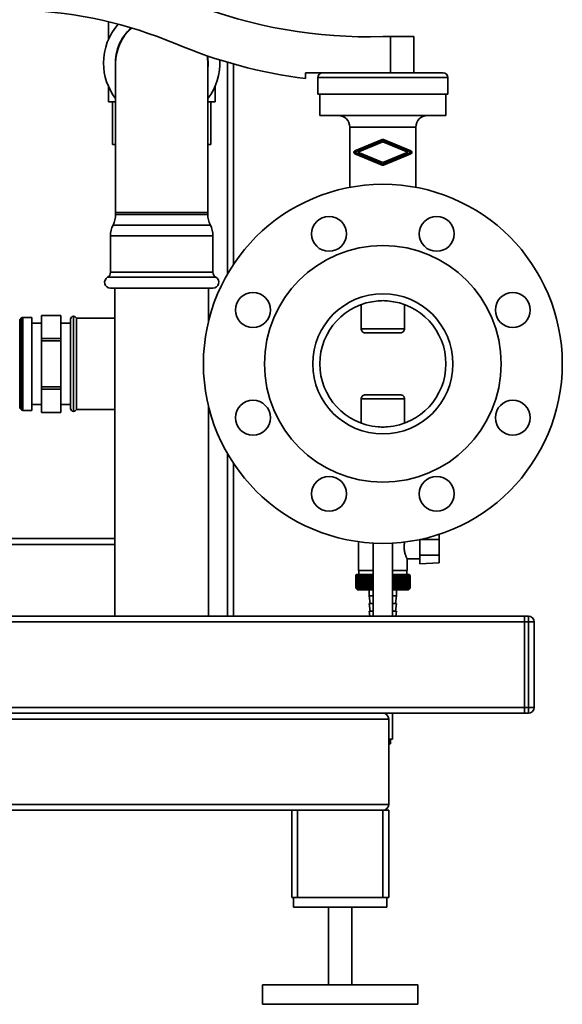
# Paper-space layout 'Blatt1' of a CAD drawing. Units: millimetres. Extents: x 0 to 5940, y 0 to 4200.
# Drawn here: x 3696 to 3975, y 1756 to 2264 of the extents above; entities that cross this region are included whole.
import ezdxf

# ---------------------------------------------------------------- set-up
doc = ezdxf.new("R2010")
doc.units = ezdxf.units.MM
doc.header["$LTSCALE"] = 10
doc.layers.add('1', color=7, linetype='Continuous')
doc.styles.add('SLDTEXTSTYLE0', font='TXT', dxfattribs={"width": 0.605})
doc.dimstyles.new('SLDDIMSTYLE0', dxfattribs={"dimtxt": 35, "dimasz": 25, "dimexe": 0, "dimexo": 0.0625, "dimgap": 8.75, "dimtad": 1, "dimdec": 1, "dimrnd": 1e-09, "dimzin": 4, "dimdsep": 46, "dimtxsty": 'SLDTEXTSTYLE0', "dimsah": 1, "dimcen": 0.09, "dimadec": 0, "dimazin": 1, "dimtfac": 1, "dimtdec": 1, "dimtofl": 0, "dimtmove": 0, "dimatfit": 3, "dimfxl": 1, "dimfrac": 2, "dimtolj": 1, "dimtzin": 12, "dimarcsym": 0})

# ---------------------------------------------------------------- blocks, each defined once
blk = doc.blocks.new('_D_1')
at = {"layer": '1'}
for p, q in [((3823.88, 3679.23), (3106.04, 3679.23)), ((3116.04, 1756.23), (3116.04, 3679.23)), ((3210.93, 1756.23), (3106.04, 1756.23))]:
    blk.add_line(p, q, dxfattribs=at)
for points in [[(3116.04, 3679.23), (3112.04, 3654.23), (3120.04, 3654.23)], [(3116.04, 1756.23), (3120.04, 1781.23), (3112.04, 1781.23)]]:
    blk.add_solid(points, dxfattribs=at)
at = {"layer": '1', "insert": (3070.93, 2625.49), "char_height": 35, "attachment_point": 1, "rotation": 90, "style": 'SLDTEXTSTYLE0'}
blk.add_mtext('ca. 2000', dxfattribs=at)

psp = doc.layouts.new('Blatt1')

# ---------------------------------------------------------------- linework, layer by layer
at = {"color": 7, "linetype": 'Continuous', "lineweight": 35}
for p, q in [((3741.43, 2262.51), (3741.43, 2253.22)), ((3882.93, 2254.83), (3886.93, 2254.83)), ((3886.93, 2236.23), (3886.93, 2254.83)), ((3886.93, 2254.83), (3898.93, 2254.83)), ((3898.93, 2254.83), (3898.93, 2236.23)), ((3745.18, 2241.23), (3745.18, 2164.23)), ((3792.68, 2164.23), (3792.68, 2241.23)), ((3802.93, 2241.61), (3802.93, 2132.66)), ((3805.93, 2240.74), (3805.93, 2137.49)), ((3854.35, 2236.23), (3843.13, 2236.23)), ((3843.13, 2236.23), (3843.13, 2233.23)), ((3849.43, 2233.73), (3849.43, 2225.23)), ((3849.43, 2233.73), (3916.43, 2233.73)), ((3854.35, 2236.23), (3913.93, 2236.23)), ((3916.43, 2225.23), (3916.43, 2233.73)), ((3741.43, 2229.24), (3741.43, 2221.23)), ((3796.43, 2221.23), (3796.43, 2229.24)), ((3849.43, 2225.23), (3916.43, 2225.23)), ((3850.43, 2225.23), (3850.43, 2214.23)), ((3915.43, 2214.23), (3915.43, 2225.23)), ((3743.53, 2221.23), (3741.43, 2221.23)), ((3745.18, 2221.23), (3743.53, 2221.23)), ((3743.53, 2221.23), (3743.53, 2199.23)), ((3794.34, 2221.23), (3792.68, 2221.23)), ((3796.43, 2221.23), (3794.34, 2221.23)), ((3794.34, 2221.23), (3794.34, 2199.23)), ((3850.43, 2214.23), (3915.43, 2214.23)), ((3865.93, 2208.23), (3865.93, 2177.15)), ((3865.93, 2208.23), (3899.93, 2208.23)), ((3899.93, 2177.15), (3899.93, 2208.23)), ((3868.43, 2195.97), (3882.62, 2201.85)), ((3883.24, 2201.85), (3897.43, 2195.97)), ((3745.18, 2199.23), (3743.53, 2199.23)), ((3794.34, 2199.23), (3792.68, 2199.23)), ((3868.36, 2195.23), (3882.93, 2201.26)), ((3882.93, 2200.55), (3870.08, 2195.23)), ((3882.93, 2201.26), (3897.5, 2195.23)), ((3895.79, 2195.23), (3882.93, 2200.55)), ((3882.93, 2189.19), (3868.36, 2195.23)), ((3882.63, 2188.61), (3868.43, 2194.49)), ((3870.08, 2195.23), (3882.93, 2189.9)), ((3897.5, 2195.23), (3882.93, 2189.19)), ((3882.93, 2189.9), (3895.79, 2195.23)), ((3897.43, 2194.49), (3883.24, 2188.61)), ((3745.18, 2164.23), (3745.18, 2163.23)), ((3792.68, 2164.23), (3745.18, 2164.23)), ((3768.93, 2163.23), (3745.18, 2163.23)), ((3792.68, 2163.23), (3768.93, 2163.23)), ((3792.68, 2163.23), (3792.68, 2164.23)), ((3768.93, 2157.73), (3743.85, 2157.73)), ((3794.02, 2157.73), (3768.93, 2157.73)), ((3742.51, 2152.22), (3742.51, 2133.42)), ((3768.93, 2152.22), (3742.51, 2152.22)), ((3795.35, 2152.22), (3768.93, 2152.22)), ((3795.35, 2133.42), (3795.35, 2152.22)), ((3768.93, 2130.83), (3741.01, 2130.83)), ((3768.93, 2133.42), (3742.51, 2133.42)), ((3795.35, 2133.42), (3768.93, 2133.42)), ((3796.85, 2130.83), (3768.93, 2130.83)), ((3768.93, 2125.23), (3742.51, 2125.23)), ((3744.78, 2125.23), (3744.78, 1956.23)), ((3795.35, 2125.23), (3768.93, 2125.23)), ((3793.08, 2108.21), (3793.08, 2125.23)), ((3871.77, 2116.75), (3871.77, 2104.23)), ((3894.1, 2104.23), (3894.1, 2116.75)), ((3716.93, 2111.23), (3706.93, 2111.23)), ((3706.93, 2111.22), (3706.93, 2111.23)), ((3706.93, 2111.22), (3716.93, 2111.22)), ((3706.93, 2099.34), (3706.93, 2111.22)), ((3716.93, 2111.22), (3716.93, 2111.23)), ((3716.93, 2111.22), (3716.93, 2099.34)), ((3723.52, 2110.73), (3723.43, 2110.73)), ((3723.43, 2110.73), (3723.43, 2061.73)), ((3723.52, 2061.73), (3723.52, 2110.73)), ((3696.64, 2109.89), (3695.72, 2108.98)), ((3695.72, 2108.98), (3695.72, 2063.48)), ((3696.64, 2086.23), (3696.64, 2109.89)), ((3701.93, 2110.18), (3697.35, 2110.18)), ((3697.35, 2110.18), (3697.35, 2062.27)), ((3701.93, 2086.23), (3701.93, 2110.18)), ((3706.93, 2107.23), (3701.93, 2107.23)), ((3721.93, 2107.23), (3716.93, 2107.23)), ((3721.93, 2063.23), (3721.93, 2109.23)), ((3744.78, 2109.73), (3724.93, 2109.73)), ((3724.93, 2086.23), (3724.93, 2109.73)), ((3793.47, 2109.73), (3793.08, 2109.73)), ((3871.77, 2104.23), (3894.1, 2104.23)), ((3873.84, 2102.23), (3892.03, 2102.23)), ((3716.93, 2099.34), (3706.93, 2099.34)), ((3706.93, 2098.1), (3706.93, 2099.34)), ((3706.93, 2098.1), (3716.93, 2098.1)), ((3706.93, 2074.35), (3706.93, 2098.1)), ((3716.93, 2098.1), (3716.93, 2099.34)), ((3716.93, 2098.1), (3716.93, 2074.35)), ((3696.64, 2062.57), (3696.64, 2086.23)), ((3701.93, 2062.27), (3701.93, 2086.23)), ((3724.93, 2062.73), (3724.93, 2086.23)), ((3716.93, 2074.35), (3706.93, 2074.35)), ((3706.93, 2073.11), (3706.93, 2074.35)), ((3706.93, 2073.11), (3716.93, 2073.11)), ((3706.93, 2061.24), (3706.93, 2073.11)), ((3716.93, 2073.11), (3716.93, 2074.35)), ((3716.93, 2073.11), (3716.93, 2061.24)), ((3873.84, 2070.23), (3892.03, 2070.23)), ((3701.93, 2065.23), (3706.93, 2065.23)), ((3716.93, 2065.23), (3721.93, 2065.23)), ((3871.77, 2068.23), (3894.1, 2068.23)), ((3871.77, 2068.23), (3871.77, 2055.71)), ((3894.1, 2055.71), (3894.1, 2068.23)), ((3695.72, 2063.48), (3696.64, 2062.57)), ((3697.35, 2062.27), (3701.93, 2062.27)), ((3716.93, 2061.24), (3706.93, 2061.24)), ((3706.93, 2061.23), (3706.93, 2061.24)), ((3706.93, 2061.23), (3716.93, 2061.23)), ((3716.93, 2061.23), (3716.93, 2061.24)), ((3723.43, 2061.73), (3723.52, 2061.73)), ((3724.93, 2062.73), (3744.78, 2062.73)), ((3793.08, 1956.23), (3793.08, 2064.25)), ((3793.08, 2062.73), (3793.47, 2062.73)), ((3802.93, 2039.79), (3802.93, 1956.23)), ((3805.93, 2034.97), (3805.93, 1956.23)), ((3519.52, 1996.23), (3744.78, 1996.23)), ((3870.43, 1994.58), (3870.43, 1979.73)), ((3877.93, 1993.86), (3877.93, 1956.23)), ((3887.93, 1956.23), (3887.93, 1993.86)), ((3901.93, 1987.73), (3901.93, 1995.7)), ((3911.93, 1995.73), (3902.06, 1995.73)), ((3911.93, 1995.73), (3911.93, 1998.39)), ((3911.93, 1995.73), (3911.93, 1987.73)), ((3512.69, 1993.23), (3744.78, 1993.23)), ((3895.43, 1979.73), (3895.43, 1985.73)), ((3895.43, 1985.73), (3901.93, 1985.73)), ((3911.93, 1987.73), (3901.93, 1987.73)), ((3901.93, 1987.73), (3901.93, 1983.16)), ((3901.93, 1983.16), (3911.93, 1983.69)), ((3911.93, 1983.69), (3911.93, 1987.73)), ((3877.93, 1979.73), (3870.43, 1979.73)), ((3870.53, 1979.73), (3870.53, 1977.73)), ((3895.43, 1979.73), (3887.93, 1979.73)), ((3895.33, 1977.73), (3895.33, 1979.73)), ((3868.93, 1977.23), (3868.94, 1977.23)), ((3868.93, 1977.23), (3868.93, 1970.73)), ((3868.94, 1970.73), (3868.94, 1977.23)), ((3868.96, 1977.23), (3868.97, 1977.23)), ((3868.96, 1977.23), (3868.96, 1970.73)), ((3868.97, 1970.73), (3868.97, 1977.23)), ((3869.01, 1977.23), (3869.03, 1977.23)), ((3869.01, 1977.23), (3869.01, 1970.73)), ((3869.03, 1970.73), (3869.03, 1977.23)), ((3869.1, 1977.23), (3869.12, 1977.23)), ((3869.1, 1977.23), (3869.1, 1970.73)), ((3869.12, 1970.73), (3869.12, 1977.23)), ((3869.43, 1977.73), (3869.2, 1977.5)), ((3869.23, 1977.23), (3869.25, 1977.23)), ((3869.23, 1977.23), (3869.23, 1970.73)), ((3869.25, 1970.73), (3869.25, 1977.23)), ((3869.38, 1977.23), (3869.41, 1977.23)), ((3869.38, 1977.23), (3869.38, 1970.73)), ((3869.41, 1970.73), (3869.41, 1977.23)), ((3877.93, 1977.73), (3869.43, 1977.73)), ((3869.56, 1977.23), (3869.6, 1977.23)), ((3869.56, 1977.23), (3869.56, 1970.73)), ((3869.6, 1970.73), (3869.6, 1977.23)), ((3869.78, 1977.23), (3869.82, 1977.23)), ((3869.78, 1977.23), (3869.78, 1970.73)), ((3869.82, 1970.73), (3869.82, 1977.23)), ((3870.02, 1977.23), (3870.07, 1977.23)), ((3870.02, 1977.23), (3870.02, 1970.73)), ((3870.07, 1970.73), (3870.07, 1977.23)), ((3870.3, 1977.23), (3870.36, 1977.23)), ((3870.3, 1977.23), (3870.3, 1970.73)), ((3870.36, 1970.73), (3870.36, 1977.23)), ((3870.61, 1977.23), (3870.67, 1977.23)), ((3870.61, 1977.23), (3870.61, 1970.73)), ((3870.67, 1970.73), (3870.67, 1977.23)), ((3870.94, 1977.23), (3871.01, 1977.23)), ((3870.94, 1977.23), (3870.94, 1970.73)), ((3871.01, 1970.73), (3871.01, 1977.23)), ((3871.3, 1977.23), (3871.37, 1977.23)), ((3871.3, 1977.23), (3871.3, 1970.73)), ((3871.37, 1970.73), (3871.37, 1977.23)), ((3871.69, 1977.23), (3871.77, 1977.23)), ((3871.69, 1977.23), (3871.69, 1970.73)), ((3871.77, 1970.73), (3871.77, 1977.23)), ((3872.1, 1977.23), (3872.18, 1977.23)), ((3872.1, 1977.23), (3872.1, 1970.73)), ((3872.18, 1970.73), (3872.18, 1977.23)), ((3872.54, 1977.23), (3872.63, 1977.23)), ((3872.54, 1977.23), (3872.54, 1970.73)), ((3872.63, 1970.73), (3872.63, 1977.23)), ((3873.01, 1977.23), (3873.1, 1977.23)), ((3873.01, 1977.23), (3873.01, 1970.73)), ((3873.1, 1970.73), (3873.1, 1977.23)), ((3873.49, 1977.23), (3873.59, 1977.23)), ((3873.49, 1977.23), (3873.49, 1970.73)), ((3873.59, 1970.73), (3873.59, 1977.23)), ((3874, 1977.23), (3874.1, 1977.23)), ((3874, 1977.23), (3874, 1970.73)), ((3874.1, 1970.73), (3874.1, 1977.23)), ((3874.53, 1977.23), (3874.63, 1977.23)), ((3874.53, 1977.23), (3874.53, 1970.73)), ((3874.63, 1970.73), (3874.63, 1977.23)), ((3875.08, 1977.23), (3875.18, 1977.23)), ((3875.08, 1977.23), (3875.08, 1970.73)), ((3875.18, 1970.73), (3875.18, 1977.23)), ((3875.63, 1970.32), (3875.63, 1977.64)), ((3875.64, 1977.23), (3875.75, 1977.23)), ((3875.64, 1977.23), (3875.64, 1970.73)), ((3875.75, 1970.73), (3875.75, 1977.23)), ((3876.19, 1970.32), (3876.19, 1977.64)), ((3876.23, 1977.23), (3876.34, 1977.23)), ((3876.23, 1977.23), (3876.23, 1970.73)), ((3876.34, 1970.73), (3876.34, 1977.23)), ((3876.77, 1970.32), (3876.77, 1977.64)), ((3876.83, 1977.23), (3876.94, 1977.23)), ((3876.83, 1977.23), (3876.83, 1970.73)), ((3876.94, 1970.73), (3876.94, 1977.23)), ((3877.36, 1970.32), (3877.36, 1977.64)), ((3877.44, 1977.23), (3877.56, 1977.23)), ((3877.44, 1977.23), (3877.44, 1970.73)), ((3877.56, 1970.73), (3877.56, 1977.23)), ((3896.43, 1977.73), (3887.93, 1977.73)), ((3887.95, 1977.23), (3888.07, 1977.23)), ((3887.95, 1977.23), (3887.95, 1970.73)), ((3888.07, 1970.73), (3888.07, 1977.23)), ((3888.17, 1970.32), (3888.17, 1977.64)), ((3888.58, 1977.23), (3888.69, 1977.23)), ((3888.58, 1977.23), (3888.58, 1970.73)), ((3888.69, 1970.73), (3888.69, 1977.23)), ((3888.77, 1970.32), (3888.77, 1977.64)), ((3889.19, 1977.23), (3889.3, 1977.23)), ((3889.19, 1977.23), (3889.19, 1970.73)), ((3889.3, 1970.73), (3889.3, 1977.23)), ((3889.35, 1970.32), (3889.35, 1977.64)), ((3889.78, 1977.23), (3889.89, 1977.23)), ((3889.78, 1977.23), (3889.78, 1970.73)), ((3889.92, 1977.64), (3889.89, 1977.23)), ((3889.89, 1970.73), (3889.89, 1977.23)), ((3889.92, 1970.32), (3889.92, 1977.64)), ((3890.36, 1977.23), (3890.47, 1977.23)), ((3890.36, 1977.23), (3890.36, 1970.73)), ((3890.47, 1970.32), (3890.47, 1977.64)), ((3890.47, 1970.73), (3890.47, 1977.23)), ((3890.92, 1977.23), (3891.03, 1977.23)), ((3890.92, 1977.23), (3890.92, 1970.73)), ((3891.03, 1970.73), (3891.03, 1977.23)), ((3891.47, 1977.23), (3891.57, 1977.23)), ((3891.47, 1977.23), (3891.47, 1970.73)), ((3891.57, 1970.73), (3891.57, 1977.23)), ((3891.99, 1977.23), (3892.09, 1977.23)), ((3891.99, 1977.23), (3891.99, 1970.73)), ((3892.09, 1970.73), (3892.09, 1977.23)), ((3892.49, 1977.23), (3892.59, 1977.23)), ((3892.49, 1977.23), (3892.49, 1970.73)), ((3892.59, 1970.73), (3892.59, 1977.23)), ((3892.98, 1977.23), (3893.06, 1977.23)), ((3892.98, 1977.23), (3892.98, 1970.73)), ((3893.06, 1970.73), (3893.06, 1977.23)), ((3893.43, 1977.23), (3893.52, 1977.23)), ((3893.43, 1977.23), (3893.43, 1970.73)), ((3893.52, 1970.73), (3893.52, 1977.23)), ((3893.87, 1977.23), (3893.95, 1977.23)), ((3893.87, 1977.23), (3893.87, 1970.73)), ((3893.95, 1970.73), (3893.95, 1977.23)), ((3894.27, 1977.23), (3894.35, 1977.23)), ((3894.27, 1977.23), (3894.27, 1970.73)), ((3894.35, 1970.73), (3894.35, 1977.23)), ((3894.66, 1977.23), (3894.73, 1977.23)), ((3894.66, 1977.23), (3894.66, 1970.73)), ((3894.73, 1970.73), (3894.73, 1977.23)), ((3895.01, 1977.23), (3895.07, 1977.23)), ((3895.01, 1977.23), (3895.01, 1970.73)), ((3895.07, 1970.73), (3895.07, 1977.23)), ((3895.34, 1977.23), (3895.4, 1977.23)), ((3895.34, 1977.23), (3895.34, 1970.73)), ((3895.4, 1970.73), (3895.4, 1977.23)), ((3895.63, 1977.23), (3895.69, 1977.23)), ((3895.63, 1977.23), (3895.63, 1970.73)), ((3895.69, 1970.73), (3895.69, 1977.23)), ((3895.9, 1977.23), (3895.95, 1977.23)), ((3895.9, 1977.23), (3895.9, 1970.73)), ((3895.95, 1970.73), (3895.95, 1977.23)), ((3896.14, 1977.23), (3896.18, 1977.23)), ((3896.14, 1977.23), (3896.14, 1970.73)), ((3896.18, 1970.73), (3896.18, 1977.23)), ((3896.35, 1977.23), (3896.39, 1977.23)), ((3896.35, 1977.23), (3896.35, 1970.73)), ((3896.39, 1970.73), (3896.39, 1977.23)), ((3896.93, 1977.23), (3896.43, 1977.73)), ((3896.53, 1977.23), (3896.56, 1977.23)), ((3896.53, 1977.23), (3896.53, 1970.73)), ((3896.56, 1970.73), (3896.56, 1977.23)), ((3896.67, 1977.23), (3896.7, 1977.23)), ((3896.67, 1977.23), (3896.67, 1970.73)), ((3896.7, 1970.73), (3896.7, 1977.23)), ((3896.78, 1977.23), (3896.8, 1977.23)), ((3896.78, 1977.23), (3896.78, 1970.73)), ((3896.8, 1970.73), (3896.8, 1977.23)), ((3896.87, 1977.23), (3896.88, 1977.23)), ((3896.87, 1977.23), (3896.87, 1970.73)), ((3896.88, 1970.73), (3896.88, 1977.23)), ((3896.92, 1977.23), (3896.92, 1977.23)), ((3896.92, 1977.23), (3896.92, 1970.73)), ((3896.92, 1970.73), (3896.92, 1977.23)), ((3896.93, 1977.23), (3896.93, 1970.73)), ((3868.94, 1970.73), (3868.93, 1970.73)), ((3868.97, 1970.73), (3868.96, 1970.73)), ((3869.03, 1970.73), (3869.01, 1970.73)), ((3869.12, 1970.73), (3869.1, 1970.73)), ((3869.2, 1970.46), (3869.93, 1969.73)), ((3869.25, 1970.73), (3869.23, 1970.73)), ((3869.41, 1970.73), (3869.38, 1970.73)), ((3869.6, 1970.73), (3869.56, 1970.73)), ((3869.82, 1970.73), (3869.78, 1970.73)), ((3869.93, 1969.73), (3877.93, 1969.73)), ((3870.07, 1970.73), (3870.02, 1970.73)), ((3870.36, 1970.73), (3870.3, 1970.73)), ((3870.67, 1970.73), (3870.61, 1970.73)), ((3871.01, 1970.73), (3870.94, 1970.73)), ((3871.37, 1970.73), (3871.3, 1970.73)), ((3871.77, 1970.73), (3871.69, 1970.73)), ((3872.18, 1970.73), (3872.1, 1970.73)), ((3872.63, 1970.73), (3872.54, 1970.73)), ((3873.1, 1970.73), (3873.01, 1970.73)), ((3873.59, 1970.73), (3873.49, 1970.73)), ((3874.1, 1970.73), (3874, 1970.73)), ((3874.63, 1970.73), (3874.53, 1970.73)), ((3875.18, 1970.73), (3875.08, 1970.73)), ((3875.75, 1970.73), (3875.64, 1970.73)), ((3875.93, 1969.73), (3875.93, 1966.73)), ((3876.34, 1970.73), (3876.23, 1970.73)), ((3876.94, 1970.73), (3876.83, 1970.73)), ((3877.56, 1970.73), (3877.44, 1970.73)), ((3887.95, 1970.73), (3887.93, 1970.71)), ((3887.93, 1969.73), (3895.93, 1969.73)), ((3888.07, 1970.73), (3887.95, 1970.73)), ((3888.69, 1970.73), (3888.58, 1970.73)), ((3889.3, 1970.73), (3889.19, 1970.73)), ((3889.89, 1970.73), (3889.78, 1970.73)), ((3889.93, 1966.73), (3889.93, 1969.73)), ((3890.47, 1970.73), (3890.36, 1970.73)), ((3891.03, 1970.73), (3890.92, 1970.73)), ((3891.57, 1970.73), (3891.47, 1970.73)), ((3892.09, 1970.73), (3891.99, 1970.73)), ((3892.59, 1970.73), (3892.49, 1970.73)), ((3893.06, 1970.73), (3892.98, 1970.73)), ((3893.52, 1970.73), (3893.43, 1970.73)), ((3893.95, 1970.73), (3893.87, 1970.73)), ((3894.35, 1970.73), (3894.27, 1970.73)), ((3894.73, 1970.73), (3894.66, 1970.73)), ((3895.07, 1970.73), (3895.01, 1970.73)), ((3895.4, 1970.73), (3895.34, 1970.73)), ((3895.69, 1970.73), (3895.63, 1970.73)), ((3895.95, 1970.73), (3895.9, 1970.73)), ((3895.93, 1969.73), (3896.93, 1970.73)), ((3896.18, 1970.73), (3896.14, 1970.73)), ((3896.39, 1970.73), (3896.35, 1970.73)), ((3896.56, 1970.73), (3896.53, 1970.73)), ((3896.7, 1970.73), (3896.67, 1970.73)), ((3896.8, 1970.73), (3896.78, 1970.73)), ((3896.88, 1970.73), (3896.87, 1970.73)), ((3896.92, 1970.73), (3896.92, 1970.73)), ((3875.93, 1966.73), (3876.43, 1962.73)), ((3875.93, 1966.73), (3877.93, 1966.73)), ((3887.93, 1966.73), (3889.93, 1966.73)), ((3889.43, 1962.73), (3889.93, 1966.73)), ((3875.93, 1962.73), (3876.43, 1958.73)), ((3875.93, 1962.73), (3877.93, 1962.73)), ((3875.93, 1958.73), (3876.24, 1956.23)), ((3875.93, 1958.73), (3877.93, 1958.73)), ((3887.93, 1962.73), (3889.93, 1962.73)), ((3887.93, 1958.73), (3889.93, 1958.73)), ((3889.43, 1958.73), (3889.93, 1962.73)), ((3889.62, 1956.23), (3889.93, 1958.73)), ((3518.93, 1956.23), (3955.93, 1956.23)), ((3955.93, 1956.23), (3957.93, 1956.23)), ((3955.93, 1953.23), (3955.93, 1956.23)), ((3957.93, 1953.23), (3957.93, 1956.23)), ((3518.93, 1953.23), (3955.93, 1953.23)), ((3957.93, 1953.23), (3955.93, 1953.23)), ((3955.93, 1953.23), (3955.93, 1909.23)), ((3957.93, 1953.23), (3960.93, 1953.23)), ((3957.93, 1909.23), (3957.93, 1953.23)), ((3960.93, 1953.23), (3960.93, 1909.23)), ((3480.93, 1909.23), (3955.93, 1909.23)), ((3955.93, 1909.23), (3957.93, 1909.23)), ((3955.93, 1906.23), (3955.93, 1909.23)), ((3957.93, 1909.23), (3960.93, 1909.23)), ((3957.93, 1906.23), (3957.93, 1909.23)), ((3885.93, 1903.23), (3282.93, 1903.23)), ((3882.93, 1906.23), (3285.93, 1906.23)), ((3882.93, 1906.23), (3955.93, 1906.23)), ((3885.93, 1903.23), (3885.93, 1859.23)), ((3887.93, 1892.82), (3887.93, 1906.23)), ((3957.93, 1906.23), (3955.93, 1906.23)), ((3887.93, 1892.82), (3885.93, 1892.82)), ((3886.93, 1890.51), (3886.93, 1892.82)), ((3886.93, 1890.51), (3885.93, 1890.51)), ((3885.93, 1859.23), (3282.93, 1859.23)), ((3835.93, 1856.23), (3285.93, 1856.23)), ((3835.93, 1811.23), (3835.93, 1856.23)), ((3835.93, 1856.23), (3838.93, 1856.23)), ((3838.93, 1811.23), (3838.93, 1856.23)), ((3838.93, 1856.23), (3882.93, 1856.23)), ((3882.93, 1811.23), (3882.93, 1856.23)), ((3882.93, 1856.23), (3885.93, 1856.23)), ((3885.93, 1811.23), (3885.93, 1856.23)), ((3838.93, 1811.23), (3835.93, 1811.23)), ((3836.93, 1811.23), (3836.93, 1806.23)), ((3882.93, 1811.23), (3838.93, 1811.23)), ((3885.93, 1811.23), (3882.93, 1811.23)), ((3884.93, 1811.23), (3884.93, 1806.23)), ((3884.93, 1806.23), (3836.93, 1806.23)), ((3854.93, 1806.23), (3854.93, 1766.23)), ((3866.93, 1766.23), (3866.93, 1806.23)), ((3820.93, 1766.23), (3820.93, 1756.23)), ((3900.93, 1766.23), (3820.93, 1766.23)), ((3900.93, 1756.23), (3900.93, 1766.23)), ((3900.93, 1756.23), (3820.93, 1756.23))]:
    psp.add_line(p, q, dxfattribs=at)
at = {"color": 7, "linetype": 'Continuous', "lineweight": 35, "flags": 128}
for points in [[(3875.09, 1977.64), (3875.09, 1977.58), (3875.09, 1977.53), (3875.08, 1977.48), (3875.08, 1977.43), (3875.08, 1977.38), (3875.08, 1977.33), (3875.08, 1977.28), (3875.08, 1977.23)], [(3875.63, 1977.64), (3875.63, 1977.58), (3875.64, 1977.53), (3875.64, 1977.48), (3875.64, 1977.43), (3875.64, 1977.38), (3875.64, 1977.33), (3875.64, 1977.28), (3875.64, 1977.23)], [(3890.47, 1977.23), (3890.47, 1977.28), (3890.47, 1977.33), (3890.47, 1977.38), (3890.47, 1977.43), (3890.47, 1977.48), (3890.47, 1977.53), (3890.47, 1977.58), (3890.47, 1977.64)], [(3891.03, 1977.23), (3891.03, 1977.28), (3891.02, 1977.33), (3891.02, 1977.38), (3891.02, 1977.43), (3891.02, 1977.48), (3891.01, 1977.53), (3891.01, 1977.58), (3891.01, 1977.64)]]:
    psp.add_lwpolyline(points, dxfattribs=at)
at = {"color": 7, "linetype": 'Continuous', "lineweight": 35}
for centre, radius in [((3882.93, 2086.23), 92.5), ((3855.19, 2153.21), 9), ((3910.68, 2153.21), 9), ((3882.93, 2086.23), 61), ((3815.95, 2113.97), 9), ((3882.93, 2086.23), 36.11), ((3949.91, 2113.97), 9), ((3815.95, 2058.48), 9), ((3949.91, 2058.48), 9), ((3855.19, 2019.25), 9), ((3910.68, 2019.25), 9)]:
    psp.add_circle(centre, radius, dxfattribs=at)
for centre, radius, start, end in [((3689.58, 2045.62), 223, 67.2189, 87.5975), ((3875.56, 2504.72), 250, 248.4981, 271.6887), ((3768.93, 2241.23), 30, 138.2072, 180), ((3768.93, 2241.23), 23.9, 130.7943, 186.4545), ((3768.93, 2241.23), 23.75, 130.5604, 180), ((3874.89, 2486.24), 255, 247.1648, 262.8451), ((3768.93, 2241.23), 23.75, 360, 9.0375), ((3768.93, 2241.23), 23.9, 353.5455, 8.8454), ((3768.93, 2241.23), 30, 322.3415, 3.0656), ((3768.93, 2241.23), 30, 180, 217.6585), ((3851.93, 2233.73), 2.5, 90, 180), ((3913.93, 2233.73), 2.5, 0, 90), ((3859.93, 2208.23), 6, 0, 90), ((3905.93, 2208.23), 6, 90, 180), ((3882.93, 2201.11), 0.8, 67.5, 112.5), ((3868.74, 2195.23), 0.8, 112.5, 247.5), ((3897.13, 2195.23), 0.8, 292.5, 67.5), ((3882.93, 2189.35), 0.8, 247.5, 292.5), ((3733.18, 2163.23), 12, 332.7036, 0), ((3804.68, 2163.23), 12, 180, 207.2964), ((3754.51, 2152.22), 12, 152.7036, 180), ((3783.35, 2152.22), 12, 0, 27.2964), ((3742.51, 2128.23), 3, 120, 270), ((3739.51, 2133.42), 3, 300, 0), ((3798.35, 2133.42), 3, 180, 240), ((3795.35, 2128.23), 3, 270, 60), ((3882.93, 2086.23), 32.5, 94.2081, 265.7919), ((3882.93, 2086.23), 32.5, 274.2081, 85.7919), ((3723.43, 2109.23), 1.5, 90, 180), ((3723.52, 2109.23), 1.5, 19.4712, 90), ((3697.35, 2109.18), 1, 90, 135), ((3697.35, 2063.27), 1, 225, 270), ((3723.43, 2063.23), 1.5, 180, 270), ((3723.52, 2063.23), 1.5, 270, 340.5288), ((3927.88, 1918.79), 83, 134.9898, 135.2522), ((3931.91, 1913.39), 89.67, 134.2374, 134.609), ((3931.18, 1917.58), 86.19, 135.8352, 136.2113), ((3932.01, 1911.5), 91.07, 133.4339, 133.8052), ((3931.35, 1919.66), 84.86, 136.9017, 137.277), ((3932.17, 1909.73), 92.43, 132.718, 133.0886), ((3931.67, 1921.77), 83.61, 138.0753, 138.4491), ((3932.39, 1908.08), 93.72, 132.0853, 132.4553), ((3932.17, 1923.91), 82.49, 139.3622, 139.7337), ((3932.65, 1906.58), 94.92, 131.5323, 131.9015), ((3932.89, 1926.05), 81.57, 140.769, 141.1372), ((3932.94, 1905.23), 96.02, 131.0556, 131.4241), ((3933.88, 1928.17), 80.89, 142.3022, 142.6658), ((3933.26, 1904.05), 96.99, 130.6524, 131.0201), ((3935.21, 1930.26), 80.55, 143.9687, 144.3259), ((3933.6, 1903.05), 97.82, 130.3203, 130.6874), ((3936.97, 1932.29), 80.63, 145.7746, 146.1237), ((3933.94, 1902.24), 98.5, 130.0573, 130.4239), ((3939.27, 1934.24), 81.27, 147.7259, 148.0647), ((3934.3, 1901.63), 99.01, 129.8619, 130.2281), ((3942.28, 1936.1), 82.64, 149.8274, 150.1533), ((3934.66, 1901.23), 99.36, 129.733, 130.0988), ((3946.24, 1937.85), 84.97, 152.0827, 152.3929), ((3935.03, 1901.02), 99.53, 129.6696, 130.0353), ((3951.47, 1939.48), 88.62, 154.4933, 154.7846), ((3935.4, 1901.03), 99.52, 129.6716, 130.0373), ((3958.51, 1940.96), 94.09, 157.0584, 157.3273), ((3935.76, 1901.24), 99.34, 129.7388, 130.1047), ((3968.19, 1942.29), 102.24, 159.7738, 160.0167), ((3936.13, 1901.66), 98.99, 129.8717, 130.2379), ((3981.98, 1943.45), 114.53, 162.6319, 162.8452), ((3936.49, 1902.29), 98.46, 130.0711, 130.4377), ((4002.64, 1944.43), 133.72, 165.6209, 165.8009), ((3936.86, 1903.11), 97.78, 130.3382, 130.7053), ((4036.14, 1945.22), 165.77, 168.7247, 168.8682), ((3937.24, 1904.12), 96.94, 130.6745, 131.0423), ((4098.22, 1945.82), 226.41, 171.9229, 172.0269), ((3937.62, 1905.3), 95.96, 131.082, 131.4505), ((4247.95, 1946.22), 374.71, 175.1912, 175.2536), ((3938.02, 1906.66), 94.86, 131.5632, 131.9325), ((3938.44, 1908.18), 93.65, 132.1209, 132.4909), ((3938.89, 1909.83), 92.35, 132.7584, 133.1291), ((3526.29, 1946.19), 351.31, 5.0683, 5.1349), ((3939.38, 1911.61), 90.99, 133.4795, 133.8508), ((3660.93, 1945.77), 218.18, 8.2894, 8.3974), ((3939.91, 1913.51), 89.59, 134.2884, 134.66), ((3718.94, 1945.15), 161.71, 11.4401, 11.5873), ((3940.52, 1915.49), 88.18, 135.1897, 135.5614), ((4028.75, 1944.32), 144.48, 166.666, 166.8318), ((3826.39, 1915.38), 87.71, 44.8439, 45.2202), ((4069.93, 1945.05), 184.06, 169.8041, 169.9329), ((3826.96, 1913.45), 89.1, 45.7042, 46.0803), ((4151.41, 1945.59), 264.01, 173.0288, 173.1178), ((3827.48, 1911.63), 90.47, 46.4745, 46.8501), ((3827.95, 1909.92), 91.79, 47.159, 47.534), ((3828.38, 1908.35), 93.04, 47.7617, 48.136), ((3828.79, 1906.92), 94.19, 48.2862, 48.6597), ((3829.19, 1905.65), 95.22, 48.7354, 49.1082), ((3599.82, 1945.68), 293.45, 6.1709, 6.2509), ((3829.57, 1904.55), 96.13, 49.1121, 49.4842), ((3697.95, 1945.19), 196.76, 9.3712, 9.4913), ((3829.94, 1903.64), 96.89, 49.4184, 49.7898), ((3744.85, 1944.49), 151.32, 12.4927, 12.6506), ((3830.31, 1902.91), 97.5, 49.656, 50.027), ((3771.94, 1943.61), 125.71, 15.5134, 15.706), ((3830.68, 1902.38), 97.95, 49.8265, 50.197), ((3789.31, 1942.53), 109.83, 18.4151, 18.6391), ((3831.04, 1902.06), 98.23, 49.9307, 50.301), ((3801.19, 1941.28), 99.48, 21.1839, 21.4356), ((3831.41, 1901.94), 98.33, 49.9694, 50.3396), ((3809.68, 1939.87), 92.55, 23.8097, 24.0855), ((3831.78, 1902.02), 98.26, 49.9426, 50.3129), ((3815.91, 1938.3), 87.9, 26.2866, 26.5829), ((3832.14, 1902.31), 98.01, 49.8503, 50.2208), ((3820.59, 1936.6), 84.85, 28.6115, 28.9251), ((3832.5, 1902.8), 97.6, 49.6919, 50.0628), ((3824.13, 1934.77), 82.95, 30.7846, 31.1125), ((3832.85, 1903.49), 97.02, 49.4665, 49.8378), ((3826.84, 1932.85), 81.91, 32.808, 33.1474), ((3833.2, 1904.37), 96.28, 49.1728, 49.5447), ((3828.91, 1930.83), 81.53, 34.6855, 35.0341), ((3833.52, 1905.44), 95.4, 48.809, 49.1817), ((3830.48, 1928.75), 81.65, 36.4221, 36.7779), ((3833.83, 1906.68), 94.38, 48.3731, 48.7465), ((3831.66, 1926.62), 82.16, 38.0238, 38.385), ((3834.11, 1908.08), 93.25, 47.8625, 48.2367), ((3832.54, 1924.46), 82.96, 39.4966, 39.8619), ((3834.35, 1909.63), 92.02, 47.2742, 47.6491), ((3833.16, 1922.29), 83.99, 40.8471, 41.2152), ((3834.54, 1911.31), 90.71, 46.6048, 46.9804), ((3833.58, 1920.14), 85.19, 42.0816, 42.4515), ((3834.68, 1913.12), 89.35, 45.8505, 46.2265), ((3833.83, 1918.01), 86.49, 43.2062, 43.5773), ((3834.74, 1915.02), 87.96, 45.0068, 45.3831), ((3833.96, 1915.94), 87.87, 44.227, 44.5986), ((3957.93, 1953.23), 3, 0, 90), ((3957.93, 1909.23), 3, 270, 0), ((3882.93, 1903.23), 3, 0, 90), ((3882.93, 1859.23), 3, 270, 0)]:
    psp.add_arc(centre, radius, start, end, dxfattribs=at)
for points, knots in [([(3880.55, 2118.64), (3881.64, 2118.74), (3883.24, 2118.88), (3884.82, 2118.7), (3885.32, 2118.64)], [0, 0, 0, 0, 0.683608, 1, 1, 1, 1]), ([(3871.77, 2104.23), (3871.79, 2104.01), (3871.83, 2103.57), (3872.17, 2102.98), (3872.67, 2102.53), (3873.26, 2102.27), (3873.66, 2102.24), (3873.84, 2102.23)], [0, 0, 0, 0, 0.205929, 0.411777, 0.619943, 0.833928, 1, 1, 1, 1]), ([(3892.03, 2102.23), (3892.27, 2102.25), (3892.75, 2102.3), (3893.38, 2102.66), (3893.85, 2103.2), (3894.07, 2103.75), (3894.09, 2104.1), (3894.1, 2104.23)], [0, 0, 0, 0, 0.225357, 0.450939, 0.670527, 0.88254, 1, 1, 1, 1]), ([(3873.84, 2070.23), (3873.6, 2070.21), (3873.12, 2070.16), (3872.48, 2069.79), (3872.02, 2069.26), (3871.79, 2068.7), (3871.77, 2068.35), (3871.77, 2068.23)], [0, 0, 0, 0, 0.225357, 0.450939, 0.670527, 0.88254, 1, 1, 1, 1]), ([(3894.1, 2068.23), (3894.08, 2068.45), (3894.03, 2068.89), (3893.69, 2069.47), (3893.19, 2069.93), (3892.61, 2070.19), (3892.2, 2070.22), (3892.03, 2070.23)], [0, 0, 0, 0, 0.205929, 0.411777, 0.619943, 0.833928, 1, 1, 1, 1]), ([(3885.32, 2053.82), (3884.22, 2053.72), (3882.62, 2053.58), (3881.05, 2053.76), (3880.55, 2053.82)], [0, 0, 0, 0, 0.683608, 1, 1, 1, 1]), ([(3894.26, 1994.57), (3894.25, 1994.53), (3894.17, 1994.23), (3894.05, 1993.59), (3893.92, 1992.68), (3893.91, 1992.05), (3893.9, 1991.73)], [0, 0, 0, 0, 0.051326, 0.369262, 0.679839, 1, 1, 1, 1]), ([(3893.9, 1991.73), (3893.9, 1991.62), (3893.9, 1991.4), (3893.93, 1990.83), (3894.01, 1990.03), (3894.21, 1989.06), (3894.45, 1988.17), (3894.7, 1987.43), (3894.95, 1986.81), (3895.15, 1986.34), (3895.31, 1985.99), (3895.41, 1985.77), (3895.42, 1985.74), (3895.43, 1985.73)], [0, 0, 0, 0, 0.034528, 0.069193, 0.178393, 0.291699, 0.399369, 0.510091, 0.608823, 0.709903, 0.804287, 0.901125, 1, 1, 1, 1]), ([(3868.93, 1970.73), (3869.01, 1970.65), (3869.1, 1970.56), (3869.19, 1970.47), (3869.2, 1970.46)], [0, 0, 0, 0, 0.853892, 1, 1, 1, 1]), ([(3869.35, 1970.32), (3869.27, 1970.4), (3869.13, 1970.53), (3869, 1970.67), (3868.94, 1970.73)], [0, 0, 0, 0, 0.55565, 1, 1, 1, 1]), ([(3868.96, 1970.73), (3869.03, 1970.65), (3869.16, 1970.52), (3869.29, 1970.38), (3869.35, 1970.32)], [0, 0, 0, 0, 0.56434, 1, 1, 1, 1]), ([(3869.39, 1970.32), (3869.31, 1970.4), (3869.17, 1970.53), (3869.03, 1970.67), (3868.97, 1970.73)], [0, 0, 0, 0, 0.55565, 1, 1, 1, 1]), ([(3869.01, 1970.73), (3869.09, 1970.65), (3869.21, 1970.52), (3869.34, 1970.38), (3869.39, 1970.32)], [0, 0, 0, 0, 0.56434, 1, 1, 1, 1]), ([(3869.47, 1970.32), (3869.39, 1970.4), (3869.24, 1970.53), (3869.09, 1970.67), (3869.03, 1970.73)], [0, 0, 0, 0, 0.55565, 1, 1, 1, 1]), ([(3869.1, 1970.73), (3869.17, 1970.65), (3869.29, 1970.52), (3869.41, 1970.38), (3869.47, 1970.32)], [0, 0, 0, 0, 0.56434, 1, 1, 1, 1]), ([(3869.57, 1970.32), (3869.49, 1970.4), (3869.34, 1970.53), (3869.19, 1970.67), (3869.12, 1970.73)], [0, 0, 0, 0, 0.55565, 1, 1, 1, 1]), ([(3869.23, 1970.73), (3869.29, 1970.65), (3869.41, 1970.52), (3869.52, 1970.38), (3869.57, 1970.32)], [0, 0, 0, 0, 0.56434, 1, 1, 1, 1]), ([(3869.71, 1970.32), (3869.62, 1970.4), (3869.47, 1970.53), (3869.32, 1970.67), (3869.25, 1970.73)], [0, 0, 0, 0, 0.55565, 1, 1, 1, 1]), ([(3869.38, 1970.73), (3869.44, 1970.65), (3869.55, 1970.52), (3869.66, 1970.38), (3869.71, 1970.32)], [0, 0, 0, 0, 0.56434, 1, 1, 1, 1]), ([(3869.88, 1970.32), (3869.79, 1970.4), (3869.63, 1970.53), (3869.48, 1970.67), (3869.41, 1970.73)], [0, 0, 0, 0, 0.55565, 1, 1, 1, 1]), ([(3869.56, 1970.73), (3869.62, 1970.65), (3869.73, 1970.52), (3869.83, 1970.38), (3869.88, 1970.32)], [0, 0, 0, 0, 0.56434, 1, 1, 1, 1]), ([(3870.07, 1970.32), (3869.99, 1970.4), (3869.83, 1970.53), (3869.67, 1970.67), (3869.6, 1970.73)], [0, 0, 0, 0, 0.55565, 1, 1, 1, 1]), ([(3869.78, 1970.73), (3869.83, 1970.65), (3869.93, 1970.52), (3870.03, 1970.38), (3870.07, 1970.32)], [0, 0, 0, 0, 0.56434, 1, 1, 1, 1]), ([(3870.3, 1970.32), (3870.21, 1970.4), (3870.05, 1970.53), (3869.89, 1970.67), (3869.82, 1970.73)], [0, 0, 0, 0, 0.55565, 1, 1, 1, 1]), ([(3870.02, 1970.73), (3870.08, 1970.65), (3870.17, 1970.52), (3870.26, 1970.38), (3870.3, 1970.32)], [0, 0, 0, 0, 0.56434, 1, 1, 1, 1]), ([(3870.56, 1970.32), (3870.47, 1970.4), (3870.31, 1970.53), (3870.15, 1970.67), (3870.07, 1970.73)], [0, 0, 0, 0, 0.55565, 1, 1, 1, 1]), ([(3870.3, 1970.73), (3870.35, 1970.65), (3870.43, 1970.52), (3870.52, 1970.38), (3870.56, 1970.32)], [0, 0, 0, 0, 0.56434, 1, 1, 1, 1]), ([(3870.84, 1970.32), (3870.75, 1970.4), (3870.59, 1970.53), (3870.43, 1970.67), (3870.36, 1970.73)], [0, 0, 0, 0, 0.55565, 1, 1, 1, 1]), ([(3870.61, 1970.73), (3870.65, 1970.65), (3870.73, 1970.52), (3870.81, 1970.38), (3870.84, 1970.32)], [0, 0, 0, 0, 0.56434, 1, 1, 1, 1]), ([(3871.15, 1970.32), (3871.06, 1970.4), (3870.9, 1970.53), (3870.74, 1970.67), (3870.67, 1970.73)], [0, 0, 0, 0, 0.55565, 1, 1, 1, 1]), ([(3870.94, 1970.73), (3870.98, 1970.65), (3871.05, 1970.52), (3871.12, 1970.38), (3871.15, 1970.32)], [0, 0, 0, 0, 0.5643403, 1, 1, 1, 1]), ([(3871.49, 1970.32), (3871.4, 1970.4), (3871.24, 1970.53), (3871.08, 1970.67), (3871.01, 1970.73)], [0, 0, 0, 0, 0.55565, 1, 1, 1, 1]), ([(3871.3, 1970.73), (3871.34, 1970.65), (3871.4, 1970.52), (3871.47, 1970.38), (3871.49, 1970.32)], [0, 0, 0, 0, 0.56434, 1, 1, 1, 1]), ([(3871.86, 1970.32), (3871.77, 1970.4), (3871.61, 1970.53), (3871.44, 1970.67), (3871.37, 1970.73)], [0, 0, 0, 0, 0.55565, 1, 1, 1, 1]), ([(3871.69, 1970.73), (3871.72, 1970.65), (3871.78, 1970.52), (3871.84, 1970.38), (3871.86, 1970.32)], [0, 0, 0, 0, 0.56434, 1, 1, 1, 1]), ([(3872.25, 1970.32), (3872.16, 1970.4), (3872, 1970.53), (3871.84, 1970.67), (3871.77, 1970.73)], [0, 0, 0, 0, 0.5556499, 1, 1, 1, 1]), ([(3872.1, 1970.73), (3872.13, 1970.65), (3872.18, 1970.52), (3872.23, 1970.38), (3872.25, 1970.32)], [0, 0, 0, 0, 0.56434, 1, 1, 1, 1]), ([(3872.67, 1970.32), (3872.58, 1970.4), (3872.42, 1970.53), (3872.26, 1970.67), (3872.18, 1970.73)], [0, 0, 0, 0, 0.55565, 1, 1, 1, 1]), ([(3872.54, 1970.73), (3872.57, 1970.65), (3872.61, 1970.52), (3872.65, 1970.38), (3872.67, 1970.32)], [0, 0, 0, 0, 0.56434, 1, 1, 1, 1]), ([(3873.11, 1970.32), (3873.02, 1970.4), (3872.86, 1970.53), (3872.7, 1970.67), (3872.63, 1970.73)], [0, 0, 0, 0, 0.55565, 1, 1, 1, 1]), ([(3873.01, 1970.73), (3873.03, 1970.65), (3873.06, 1970.52), (3873.09, 1970.38), (3873.11, 1970.32)], [0, 0, 0, 0, 0.56434, 1, 1, 1, 1]), ([(3873.57, 1970.32), (3873.48, 1970.4), (3873.33, 1970.53), (3873.17, 1970.67), (3873.1, 1970.73)], [0, 0, 0, 0, 0.55565, 1, 1, 1, 1]), ([(3873.49, 1970.73), (3873.51, 1970.65), (3873.53, 1970.52), (3873.56, 1970.38), (3873.57, 1970.32)], [0, 0, 0, 0, 0.5643403, 1, 1, 1, 1]), ([(3874.06, 1970.32), (3873.97, 1970.4), (3873.81, 1970.53), (3873.66, 1970.67), (3873.59, 1970.73)], [0, 0, 0, 0, 0.55565, 1, 1, 1, 1]), ([(3874, 1970.73), (3874.01, 1970.65), (3874.03, 1970.52), (3874.05, 1970.38), (3874.06, 1970.32)], [0, 0, 0, 0, 0.56434, 1, 1, 1, 1]), ([(3874.56, 1970.32), (3874.48, 1970.4), (3874.32, 1970.53), (3874.17, 1970.67), (3874.1, 1970.73)], [0, 0, 0, 0, 0.55565, 1, 1, 1, 1]), ([(3874.53, 1970.73), (3874.54, 1970.65), (3874.55, 1970.52), (3874.56, 1970.38), (3874.56, 1970.32)], [0, 0, 0, 0, 0.56434, 1, 1, 1, 1]), ([(3875.09, 1970.32), (3875, 1970.4), (3874.85, 1970.53), (3874.7, 1970.67), (3874.63, 1970.73)], [0, 0, 0, 0, 0.5556499, 1, 1, 1, 1]), ([(3875.08, 1970.73), (3875.08, 1970.65), (3875.08, 1970.52), (3875.09, 1970.38), (3875.09, 1970.32)], [0, 0, 0, 0, 0.56434, 1, 1, 1, 1]), ([(3875.63, 1970.32), (3875.55, 1970.4), (3875.4, 1970.53), (3875.25, 1970.67), (3875.18, 1970.73)], [0, 0, 0, 0, 0.55565, 1, 1, 1, 1]), ([(3875.64, 1970.73), (3875.64, 1970.65), (3875.64, 1970.52), (3875.63, 1970.38), (3875.63, 1970.32)], [0, 0, 0, 0, 0.56434, 1, 1, 1, 1]), ([(3876.19, 1970.32), (3876.11, 1970.4), (3875.96, 1970.53), (3875.82, 1970.67), (3875.75, 1970.73)], [0, 0, 0, 0, 0.55565, 1, 1, 1, 1]), ([(3876.23, 1970.73), (3876.22, 1970.65), (3876.21, 1970.52), (3876.2, 1970.38), (3876.19, 1970.32)], [0, 0, 0, 0, 0.56434, 1, 1, 1, 1]), ([(3876.77, 1970.32), (3876.69, 1970.4), (3876.55, 1970.53), (3876.4, 1970.67), (3876.34, 1970.73)], [0, 0, 0, 0, 0.55565, 1, 1, 1, 1]), ([(3876.83, 1970.73), (3876.82, 1970.65), (3876.8, 1970.52), (3876.78, 1970.38), (3876.77, 1970.32)], [0, 0, 0, 0, 0.5643403, 1, 1, 1, 1]), ([(3877.36, 1970.32), (3877.28, 1970.4), (3877.14, 1970.53), (3877, 1970.67), (3876.94, 1970.73)], [0, 0, 0, 0, 0.55565, 1, 1, 1, 1]), ([(3877.44, 1970.73), (3877.42, 1970.65), (3877.4, 1970.52), (3877.37, 1970.38), (3877.36, 1970.32)], [0, 0, 0, 0, 0.56434, 1, 1, 1, 1]), ([(3877.93, 1970.35), (3877.87, 1970.42), (3877.74, 1970.54), (3877.62, 1970.67), (3877.56, 1970.73)], [0, 0, 0, 0, 0.521726, 1, 1, 1, 1]), ([(3888.17, 1970.32), (3888.15, 1970.4), (3888.12, 1970.53), (3888.09, 1970.67), (3888.07, 1970.73)], [0, 0, 0, 0, 0.55565, 1, 1, 1, 1]), ([(3888.58, 1970.73), (3888.5, 1970.65), (3888.37, 1970.52), (3888.23, 1970.38), (3888.17, 1970.32)], [0, 0, 0, 0, 0.56434, 1, 1, 1, 1]), ([(3888.77, 1970.32), (3888.75, 1970.4), (3888.73, 1970.53), (3888.7, 1970.67), (3888.69, 1970.73)], [0, 0, 0, 0, 0.55565, 1, 1, 1, 1]), ([(3889.19, 1970.73), (3889.11, 1970.65), (3888.97, 1970.52), (3888.83, 1970.38), (3888.77, 1970.32)], [0, 0, 0, 0, 0.56434, 1, 1, 1, 1]), ([(3889.35, 1970.32), (3889.34, 1970.4), (3889.33, 1970.53), (3889.31, 1970.67), (3889.3, 1970.73)], [0, 0, 0, 0, 0.55565, 1, 1, 1, 1]), ([(3889.78, 1970.73), (3889.7, 1970.65), (3889.56, 1970.52), (3889.41, 1970.38), (3889.35, 1970.32)], [0, 0, 0, 0, 0.56434, 1, 1, 1, 1]), ([(3889.92, 1970.32), (3889.91, 1970.4), (3889.91, 1970.53), (3889.9, 1970.67), (3889.89, 1970.73)], [0, 0, 0, 0, 0.55565, 1, 1, 1, 1]), ([(3890.36, 1970.73), (3890.28, 1970.65), (3890.13, 1970.52), (3889.98, 1970.38), (3889.92, 1970.32)], [0, 0, 0, 0, 0.56434, 1, 1, 1, 1]), ([(3890.47, 1970.32), (3890.47, 1970.4), (3890.47, 1970.53), (3890.47, 1970.67), (3890.47, 1970.73)], [0, 0, 0, 0, 0.55565, 1, 1, 1, 1]), ([(3890.92, 1970.73), (3890.84, 1970.65), (3890.69, 1970.52), (3890.54, 1970.38), (3890.47, 1970.32)], [0, 0, 0, 0, 0.56434, 1, 1, 1, 1]), ([(3891.01, 1970.32), (3891.01, 1970.4), (3891.02, 1970.53), (3891.03, 1970.67), (3891.03, 1970.73)], [0, 0, 0, 0, 0.55565, 1, 1, 1, 1]), ([(3891.47, 1970.73), (3891.38, 1970.65), (3891.23, 1970.52), (3891.07, 1970.38), (3891.01, 1970.32)], [0, 0, 0, 0, 0.5643403, 1, 1, 1, 1]), ([(3891.52, 1970.32), (3891.53, 1970.4), (3891.55, 1970.53), (3891.56, 1970.67), (3891.57, 1970.73)], [0, 0, 0, 0, 0.55565, 1, 1, 1, 1]), ([(3891.99, 1970.73), (3891.9, 1970.65), (3891.75, 1970.52), (3891.59, 1970.38), (3891.52, 1970.32)], [0, 0, 0, 0, 0.56434, 1, 1, 1, 1]), ([(3892.02, 1970.32), (3892.03, 1970.4), (3892.06, 1970.53), (3892.08, 1970.67), (3892.09, 1970.73)], [0, 0, 0, 0, 0.5556499, 1, 1, 1, 1]), ([(3892.49, 1970.73), (3892.41, 1970.65), (3892.25, 1970.52), (3892.09, 1970.38), (3892.02, 1970.32)], [0, 0, 0, 0, 0.56434, 1, 1, 1, 1]), ([(3892.5, 1970.32), (3892.51, 1970.4), (3892.54, 1970.53), (3892.57, 1970.67), (3892.59, 1970.73)], [0, 0, 0, 0, 0.55565, 1, 1, 1, 1]), ([(3892.98, 1970.73), (3892.89, 1970.65), (3892.73, 1970.52), (3892.57, 1970.38), (3892.5, 1970.32)], [0, 0, 0, 0, 0.56434, 1, 1, 1, 1]), ([(3892.95, 1970.32), (3892.97, 1970.4), (3893.01, 1970.53), (3893.05, 1970.67), (3893.06, 1970.73)], [0, 0, 0, 0, 0.55565, 1, 1, 1, 1]), ([(3893.43, 1970.73), (3893.34, 1970.65), (3893.18, 1970.52), (3893.02, 1970.38), (3892.95, 1970.32)], [0, 0, 0, 0, 0.56434, 1, 1, 1, 1]), ([(3893.38, 1970.32), (3893.41, 1970.4), (3893.45, 1970.53), (3893.5, 1970.67), (3893.52, 1970.73)], [0, 0, 0, 0, 0.55565, 1, 1, 1, 1]), ([(3893.87, 1970.73), (3893.78, 1970.65), (3893.61, 1970.52), (3893.45, 1970.38), (3893.38, 1970.32)], [0, 0, 0, 0, 0.56434, 1, 1, 1, 1]), ([(3893.79, 1970.32), (3893.82, 1970.4), (3893.87, 1970.53), (3893.92, 1970.67), (3893.95, 1970.73)], [0, 0, 0, 0, 0.55565, 1, 1, 1, 1]), ([(3894.27, 1970.73), (3894.18, 1970.65), (3894.02, 1970.52), (3893.86, 1970.38), (3893.79, 1970.32)], [0, 0, 0, 0, 0.56434, 1, 1, 1, 1]), ([(3894.17, 1970.32), (3894.2, 1970.4), (3894.26, 1970.53), (3894.32, 1970.67), (3894.35, 1970.73)], [0, 0, 0, 0, 0.55565, 1, 1, 1, 1]), ([(3894.66, 1970.73), (3894.56, 1970.65), (3894.4, 1970.52), (3894.24, 1970.38), (3894.17, 1970.32)], [0, 0, 0, 0, 0.5643403, 1, 1, 1, 1]), ([(3894.52, 1970.32), (3894.56, 1970.4), (3894.63, 1970.53), (3894.7, 1970.67), (3894.73, 1970.73)], [0, 0, 0, 0, 0.55565, 1, 1, 1, 1]), ([(3895.01, 1970.73), (3894.92, 1970.65), (3894.76, 1970.52), (3894.59, 1970.38), (3894.52, 1970.32)], [0, 0, 0, 0, 0.56434, 1, 1, 1, 1]), ([(3894.85, 1970.32), (3894.89, 1970.4), (3894.97, 1970.53), (3895.04, 1970.67), (3895.07, 1970.73)], [0, 0, 0, 0, 0.5556499, 1, 1, 1, 1]), ([(3895.34, 1970.73), (3895.25, 1970.65), (3895.08, 1970.52), (3894.92, 1970.38), (3894.85, 1970.32)], [0, 0, 0, 0, 0.56434, 1, 1, 1, 1]), ([(3895.15, 1970.32), (3895.2, 1970.4), (3895.28, 1970.53), (3895.36, 1970.67), (3895.4, 1970.73)], [0, 0, 0, 0, 0.55565, 1, 1, 1, 1]), ([(3895.63, 1970.73), (3895.54, 1970.65), (3895.38, 1970.52), (3895.22, 1970.38), (3895.15, 1970.32)], [0, 0, 0, 0, 0.5643403, 1, 1, 1, 1]), ([(3895.42, 1970.32), (3895.47, 1970.4), (3895.56, 1970.53), (3895.65, 1970.67), (3895.69, 1970.73)], [0, 0, 0, 0, 0.55565, 1, 1, 1, 1]), ([(3895.9, 1970.73), (3895.81, 1970.65), (3895.65, 1970.52), (3895.49, 1970.38), (3895.42, 1970.32)], [0, 0, 0, 0, 0.56434, 1, 1, 1, 1]), ([(3895.67, 1970.32), (3895.72, 1970.4), (3895.81, 1970.53), (3895.91, 1970.67), (3895.95, 1970.73)], [0, 0, 0, 0, 0.5556499, 1, 1, 1, 1]), ([(3896.14, 1970.73), (3896.05, 1970.65), (3895.89, 1970.52), (3895.74, 1970.38), (3895.67, 1970.32)], [0, 0, 0, 0, 0.56434, 1, 1, 1, 1]), ([(3895.88, 1970.32), (3895.94, 1970.4), (3896.04, 1970.53), (3896.14, 1970.67), (3896.18, 1970.73)], [0, 0, 0, 0, 0.55565, 1, 1, 1, 1]), ([(3896.35, 1970.73), (3896.26, 1970.65), (3896.11, 1970.52), (3895.95, 1970.38), (3895.88, 1970.32)], [0, 0, 0, 0, 0.56434, 1, 1, 1, 1]), ([(3896.06, 1970.32), (3896.12, 1970.4), (3896.23, 1970.53), (3896.34, 1970.67), (3896.39, 1970.73)], [0, 0, 0, 0, 0.55565, 1, 1, 1, 1]), ([(3896.53, 1970.73), (3896.44, 1970.65), (3896.29, 1970.52), (3896.13, 1970.38), (3896.06, 1970.32)], [0, 0, 0, 0, 0.56434, 1, 1, 1, 1]), ([(3896.22, 1970.32), (3896.28, 1970.4), (3896.39, 1970.53), (3896.51, 1970.67), (3896.56, 1970.73)], [0, 0, 0, 0, 0.5556499, 1, 1, 1, 1]), ([(3896.67, 1970.73), (3896.59, 1970.65), (3896.44, 1970.52), (3896.28, 1970.38), (3896.22, 1970.32)], [0, 0, 0, 0, 0.56434, 1, 1, 1, 1]), ([(3896.34, 1970.32), (3896.41, 1970.4), (3896.53, 1970.53), (3896.64, 1970.67), (3896.7, 1970.73)], [0, 0, 0, 0, 0.55565, 1, 1, 1, 1]), ([(3896.78, 1970.73), (3896.7, 1970.65), (3896.55, 1970.52), (3896.41, 1970.38), (3896.34, 1970.32)], [0, 0, 0, 0, 0.56434, 1, 1, 1, 1]), ([(3896.43, 1970.32), (3896.5, 1970.4), (3896.62, 1970.53), (3896.75, 1970.67), (3896.8, 1970.73)], [0, 0, 0, 0, 0.55565, 1, 1, 1, 1]), ([(3896.87, 1970.73), (3896.78, 1970.65), (3896.64, 1970.52), (3896.5, 1970.38), (3896.43, 1970.32)], [0, 0, 0, 0, 0.56434, 1, 1, 1, 1]), ([(3896.49, 1970.32), (3896.56, 1970.4), (3896.69, 1970.53), (3896.82, 1970.67), (3896.88, 1970.73)], [0, 0, 0, 0, 0.55565, 1, 1, 1, 1]), ([(3896.92, 1970.73), (3896.84, 1970.65), (3896.7, 1970.52), (3896.55, 1970.38), (3896.49, 1970.32)], [0, 0, 0, 0, 0.56434, 1, 1, 1, 1]), ([(3896.52, 1970.32), (3896.6, 1970.4), (3896.73, 1970.53), (3896.86, 1970.67), (3896.92, 1970.73)], [0, 0, 0, 0, 0.55565, 1, 1, 1, 1]), ([(3896.93, 1970.73), (3896.85, 1970.65), (3896.72, 1970.52), (3896.58, 1970.38), (3896.52, 1970.32)], [0, 0, 0, 0, 0.56434, 1, 1, 1, 1])]:
    psp.add_open_spline(points, degree=3, knots=knots, dxfattribs=at)

# ---------------------------------------------------------------- dimensions: what is measured, and where the dimension line sits
at = {"layer": '1'}
dim = psp.add_linear_dim(base=(3116.04, 3679.23), p1=(3220.93, 1756.23), p2=(3833.88, 3679.23), angle=90, dimstyle='SLDDIMSTYLE0', dxfattribs=at)
dim.commit()
dim.dimension.update_dxf_attribs({"geometry": '_D_1', "text_midpoint": (3116.04, 2717.73), "dimtype": 160})

doc.saveas('drawing.dxf')
